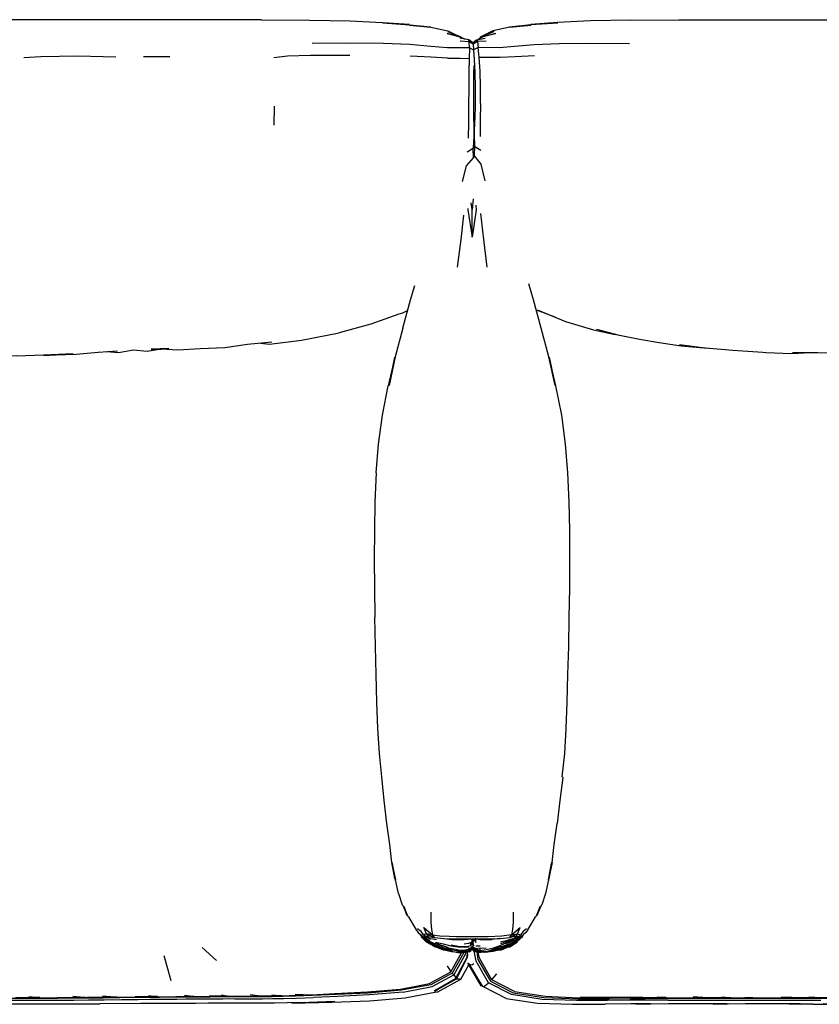
# Model space of a CAD drawing. Units: metres. Extents: x -1.34 to 1.38, y -0.32 to 0.52.
# Drawn here: x 0.02 to 0.7, y -0.32 to 0.52 of the extents above; entities that cross this region are included whole.
import ezdxf

# ---------------------------------------------------------------- set-up
doc = ezdxf.new("R2010")
doc.units = ezdxf.units.M
doc.header["$MEASUREMENT"] = 0

# ---------------------------------------------------------------- blocks, each defined once
blk = doc.blocks.new('fe6e7d0e-34e6-41fa-890f-79f75a914b5e')
for p, q in [((0.54065, 0.51696), (0.58145, 0.51719)), ((0.39564, 0.50264), (0.39615, 0.50258)), ((0.41159, 0.50096), (0.41332, 0.50256)), ((0.40799, 0.4992), (0.40764, 0.49871)), ((0.12654, 0.48601), (0.14902, 0.48604)), ((0.40728, 0.47159), (0.40736, 0.47826)), ((0.23744, 0.4437), (0.23738, 0.4277)), ((0.40755, 0.40184), (0.40784, 0.4014)), ((0.40684, 0.39995), (0.40773, 0.40123)), ((0.47633, 0.2645), (0.46049, 0.27046)), ((0.45303, -0.25648), (0.45137, -0.25858)), ((0.36258, -0.26237), (0.36704, -0.26692)), ((0.3707, -0.26381), (0.37561, -0.26471)), ((0.40885, -0.26417), (0.40835, -0.26403)), ((0.42921, -0.26384), (0.42285, -0.26462)), ((0.44379, -0.26689), (0.43761, -0.27036)), ((0.44351, -0.26525), (0.44724, -0.26289)), ((0.44567, -0.26286), (0.4468, -0.26216)), ((0.44665, -0.26225), (0.44674, -0.26217)), ((0.44699, -0.26213), (0.44914, -0.2607)), ((0.17634, -0.27134), (0.18844, -0.28239)), ((0.37372, -0.27042), (0.37236, -0.26945)), ((0.37368, -0.26999), (0.3737, -0.27017)), ((0.37369, -0.26908), (0.3737, -0.26914)), ((0.37369, -0.27056), (0.37369, -0.27054)), ((0.3737, -0.27017), (0.37371, -0.27025)), ((0.37401, -0.27065), (0.3745, -0.27079)), ((0.37472, -0.27085), (0.3742, -0.27071)), ((0.37463, -0.27084), (0.37444, -0.27078)), ((0.37703, -0.2686), (0.377, -0.26859)), ((0.38669, -0.27305), (0.3805, -0.27191)), ((0.38079, -0.26968), (0.38717, -0.27224)), ((0.3935, -0.27342), (0.38717, -0.27224)), ((0.40237, -0.27095), (0.40236, -0.27129)), ((0.40255, -0.27353), (0.40258, -0.27367)), ((0.40266, -0.2742), (0.40268, -0.27431)), ((0.40269, -0.27443), (0.40273, -0.27453)), ((0.4027, -0.27284), (0.40446, -0.27187)), ((0.40307, -0.27486), (0.40314, -0.27496)), ((0.40444, -0.27206), (0.40442, -0.2719)), ((0.40446, -0.27187), (0.40446, -0.27175)), ((0.40454, -0.27258), (0.40454, -0.27263)), ((0.40566, -0.27206), (0.4046, -0.27349)), ((0.40503, -0.27186), (0.40567, -0.2712)), ((0.40514, -0.27174), (0.40514, -0.27171)), ((0.40563, -0.27164), (0.40563, -0.27167)), ((0.40566, -0.2716), (0.40566, -0.27139)), ((0.40567, -0.27125), (0.40567, -0.2712)), ((0.40602, -0.27208), (0.40568, -0.27168)), ((0.40618, -0.27168), (0.40618, -0.27166)), ((0.40685, -0.27167), (0.40637, -0.27121)), ((0.40662, -0.2738), (0.40665, -0.27377)), ((0.4068, -0.27309), (0.40672, -0.27332)), ((0.4068, -0.27284), (0.40676, -0.27307)), ((0.40829, -0.27374), (0.40678, -0.27269)), ((0.40678, -0.27283), (0.40679, -0.27274)), ((0.40681, -0.27276), (0.40683, -0.27272)), ((0.40872, -0.27403), (0.40866, -0.2742)), ((0.40867, -0.2734), (0.40892, -0.27267)), ((0.41248, -0.27032), (0.40898, -0.27031)), ((0.41189, -0.27549), (0.41495, -0.275)), ((0.41222, -0.27493), (0.41228, -0.27493)), ((0.41222, -0.27544), (0.4135, -0.27539)), ((0.41315, -0.27536), (0.41266, -0.27537)), ((0.42444, -0.27337), (0.41935, -0.27457)), ((0.4227, -0.27404), (0.4233, -0.27397)), ((0.42902, -0.27296), (0.42322, -0.27472)), ((0.42481, -0.27425), (0.42723, -0.2738)), ((0.43763, -0.27008), (0.43243, -0.27164)), ((0.43772, -0.26962), (0.43764, -0.26999)), ((0.40157, -0.27979), (0.4012, -0.27997)), ((0.39207, -0.29831), (0.39738, -0.28721)), ((0.40555, -0.28614), (0.40723, -0.28486)), ((0.31674, -0.30915), (0.34488, -0.3067)), ((0.34701, -0.30925), (0.37191, -0.30463)), ((0.06636, -0.31284), (0.0789, -0.31387)), ((0.22602, -0.31277), (0.21708, -0.31166)), ((0.23542, -0.31151), (0.24483, -0.31245)), ((0.54035, -0.31393), (0.5231, -0.31403)), ((0.55093, -0.31393), (0.54035, -0.31393)), ((0.62817, -0.31482), (0.55267, -0.31477)), ((0.57061, -0.31396), (0.56288, -0.31395)), ((0.57221, -0.31629), (0.70215, -0.31631)), ((0.59323, -0.31399), (0.60283, -0.314)), ((0.61762, -0.314), (0.62544, -0.314)), ((0.6565, -0.31482), (0.62817, -0.31482)), ((0.63749, -0.314), (0.64434, -0.31401)), ((0.82772, -0.31482), (0.6565, -0.31482)), ((0.67741, -0.31401), (0.66837, -0.31401)), ((0.69196, -0.31401), (0.69931, -0.31401)), ((0.26313, -0.31823), (0.2487, -0.31849))]:
    blk.add_line(p, q)
for points in [[(0.22667, 0.51719, 0), (0.1794, 0.51726, 0), (-0.04064, 0.51723, 0)], [(0.22667, 0.51719, 0), (0.26748, 0.51696, 0), (0.30171, 0.5163, 0), (0.32972, 0.515, 0)], [(0.32972, 0.515, 0), (0.35239, 0.51326, 0), (0.32974, 0.51464, 0), (0.35242, 0.513, 0), (0.37066, 0.511, 0)], [(0.37066, 0.511, 0), (0.35247, 0.5126, 0), (0.3707, 0.5108, 0), (0.38508, 0.50771, 0), (0.39233, 0.50416, 0)], [(0.47843, 0.51464, 0), (0.45574, 0.51299, 0), (0.43754, 0.51099, 0), (0.45579, 0.51258, 0), (0.43766, 0.51078, 0), (0.42343, 0.50769, 0), (0.41258, 0.50228, 0), (0.42417, 0.50715, 0), (0.41332, 0.50256, 0), (0.42569, 0.50547, 0), (0.41507, 0.50265, 0), (0.41067, 0.50051, 0)], [(0.54065, 0.51696, 0), (0.50643, 0.5163, 0), (0.47841, 0.515, 0), (0.45574, 0.51326, 0), (0.47843, 0.51464, 0)], [(0.58145, 0.51719, 0), (0.62851, 0.51725, 0), (0.84371, 0.51724, 0)], [(0.38497, 0.50718, 0), (0.39615, 0.50258, 0), (0.38452, 0.50548, 0), (0.39564, 0.50264, 0), (0.39981, 0.50074, 0)], [(0.41507, 0.50265, 0), (0.41332, 0.50256, 0), (0.41258, 0.50228, 0)], [(0.38473, 0.49336, 0), (0.37075, 0.49452, 0), (0.35293, 0.4961, 0), (0.33023, 0.497, 0), (0.30192, 0.49731, 0), (0.26977, 0.49693, 0)], [(0.40635, 0.49761, 0), (0.403, 0.50014, 0), (0.39528, 0.50158, 0)], [(0.40338, 0.49331, 0), (0.40319, 0.49842, 0), (0.39544, 0.49888, 0)], [(0.40654, 0.49635, 0), (0.40651, 0.49644, 0), (0.40319, 0.49842, 0), (0.403, 0.50014, 0)], [(0.40627, 0.49754, 0), (0.4095, 0.50028, 0), (0.41677, 0.50168, 0)], [(0.40799, 0.4992, 0), (0.4095, 0.50028, 0), (0.41026, 0.49868, 0), (0.40654, 0.49635, 0), (0.40689, 0.49177, 0)], [(0.41774, 0.4991, 0), (0.41026, 0.49868, 0), (0.41085, 0.49373, 0), (0.40689, 0.49177, 0), (0.40749, 0.48351, 0)], [(0.41244, 0.4734, 0), (0.41167, 0.48499, 0), (0.41085, 0.49373, 0), (0.41837, 0.49388, 0), (0.42888, 0.49371, 0)], [(0.42888, 0.49371, 0), (0.44186, 0.49477, 0), (0.45832, 0.49626, 0), (0.47956, 0.49708, 0), (0.50672, 0.49735, 0), (0.5394, 0.49715, 0)], [(0.02483, 0.48515, 0), (0.0393, 0.48606, 0), (0.07081, 0.48665, 0), (0.10303, 0.48574, 0)], [(0.23731, 0.48516, 0), (0.24896, 0.48651, 0), (0.2684, 0.48697, 0), (0.30197, 0.48707, 0)], [(0.38492, 0.48452, 0), (0.37098, 0.48529, 0), (0.35307, 0.48634, 0)], [(0.40338, 0.49331, 0), (0.39571, 0.49348, 0), (0.38473, 0.49336, 0)], [(0.40672, 0.49167, 0), (0.40338, 0.49331, 0), (0.40322, 0.48436, 0), (0.40295, 0.47252, 0), (0.40283, 0.45898, 0), (0.40279, 0.44453, 0), (0.40265, 0.42995, 0), (0.40224, 0.41644, 0)], [(0.45875, 0.48664, 0), (0.44235, 0.48574, 0), (0.42944, 0.48508, 0), (0.41911, 0.48518, 0), (0.41167, 0.48499, 0)], [(0.38492, 0.48452, 0), (0.39569, 0.48457, 0), (0.40322, 0.48436, 0)], [(0.40749, 0.48351, 0), (0.40807, 0.47247, 0), (0.40833, 0.45974, 0), (0.40826, 0.4461, 0), (0.40798, 0.43236, 0)], [(0.40722, 0.43083, 0), (0.40724, 0.44472, 0), (0.40723, 0.4586, 0), (0.40728, 0.47159, 0)], [(0.41273, 0.44591, 0), (0.41278, 0.46013, 0), (0.41244, 0.4734, 0)], [(0.41273, 0.44591, 0), (0.41251, 0.43149, 0), (0.41257, 0.41803, 0)], [(0.40722, 0.43083, 0), (0.40706, 0.41816, 0), (0.40667, 0.40779, 0)], [(0.40804, 0.40935, 0), (0.40784, 0.41975, 0), (0.40798, 0.43236, 0)], [(0.3975, 0.37972, 0), (0.401, 0.3931, 0), (0.40684, 0.39995, 0), (0.40667, 0.40779, 0), (0.40142, 0.40479, 0)], [(0.41688, 0.3804, 0), (0.41353, 0.39438, 0), (0.40784, 0.4014, 0), (0.40804, 0.40935, 0), (0.41318, 0.40631, 0)], [(0.40663, 0.36507, 0), (0.40566, 0.35605, 0), (0.40505, 0.36171, 0)], [(0.40218, 0.35668, 0), (0.40214, 0.35572, 0), (0.40566, 0.33229, 0)], [(0.409, 0.35972, 0), (0.40918, 0.35572, 0), (0.40566, 0.33229, 0), (0.40566, 0.35605, 0)], [(0.41284, 0.3525, 0), (0.4153, 0.33035, 0), (0.41835, 0.30703, 0)], [(0.39834, 0.35119, 0), (0.39603, 0.33035, 0), (0.39297, 0.30703, 0)], [(0.34679, 0.25498, 0), (0.35347, 0.279, 0), (0.357, 0.29131, 0)], [(0.48813, 0.10744, 0), (0.48708, 0.13195, 0), (0.48512, 0.15655, 0), (0.48187, 0.18116, 0), (0.47687, 0.20599, 0), (0.47126, 0.23037, 0), (0.47617, 0.20636, 0), (0.47083, 0.23078, 0), (0.46453, 0.25498, 0), (0.45786, 0.279, 0), (0.45391, 0.29275, 0)], [(0.35062, 0.2697, 0), (0.34652, 0.26772, 0), (0.34334, 0.26691, 0), (0.31958, 0.2584, 0), (0.29273, 0.25113, 0)], [(0.46189, 0.27046, 0), (0.48521, 0.26085, 0), (0.50896, 0.25367, 0), (0.52723, 0.24979, 0)], [(0.22598, 0.24235, 0), (0.23358, 0.24134, 0), (0.26088, 0.24486, 0), (0.29273, 0.25113, 0)], [(0.34679, 0.25498, 0), (0.34049, 0.23078, 0), (0.33516, 0.20636, 0), (0.34006, 0.23037, 0), (0.33445, 0.20599, 0)], [(0.60571, 0.23782, 0), (0.58343, 0.23978, 0), (0.56471, 0.24252, 0), (0.54783, 0.24548, 0), (0.53109, 0.24879, 0), (0.5116, 0.25383, 0)], [(0.23546, 0.24324, 0), (0.21479, 0.2413, 0), (0.19554, 0.23844, 0), (0.17457, 0.23736, 0), (0.15577, 0.23627, 0)], [(0.10454, 0.23544, 0), (0.08791, 0.23436, 0), (0.06928, 0.23261, 0), (0.04194, 0.23193, 0), (0.06683, 0.23317, 0), (0.04167, 0.23211, 0), (0.01855, 0.23134, 0), (0.00119, 0.23141, 0), (-0.01532, 0.23178, 0), (-0.03226, 0.23215, 0), (-0.04289, 0.23216, 0)], [(0.12956, 0.23511, 0), (0.11795, 0.23633, 0), (0.10534, 0.23396, 0), (0.09524, 0.23484, 0)], [(0.15577, 0.23627, 0), (0.14155, 0.23728, 0), (0.14792, 0.23763, 0), (0.13297, 0.23728, 0), (0.14155, 0.23728, 0), (0.12956, 0.23511, 0)], [(0.60571, 0.23782, 0), (0.58203, 0.24076, 0), (0.60391, 0.23829, 0), (0.62719, 0.23647, 0), (0.65278, 0.23464, 0)], [(0.65278, 0.23464, 0), (0.65519, 0.23423, 0), (0.67707, 0.23358, 0), (0.69307, 0.23436, 0)], [(0.6779, 0.23437, 0), (0.69947, 0.23435, 0), (0.71089, 0.23398, 0), (0.72227, 0.23397, 0)], [(0.32424, 0.13195, 0), (0.3262, 0.15655, 0), (0.32945, 0.18116, 0), (0.33445, 0.20599, 0)], [(0.32424, 0.13195, 0), (0.32319, 0.10744, 0), (0.32265, 0.08302, 0), (0.32251, 0.05861, 0), (0.32269, 0.03411, 0), (0.32307, 0.00938, 0)], [(0.48653, -0.06294, 0), (0.48703, -0.03934, 0), (0.48782, -0.01555, 0), (0.48825, 0.00938, 0), (0.48863, 0.03411, 0), (0.48881, 0.05861, 0), (0.48867, 0.08302, 0), (0.48813, 0.10744, 0)], [(0.32898, -0.12625, 0), (0.32692, -0.10655, 0), (0.32564, -0.08536, 0), (0.32479, -0.06294, 0), (0.32429, -0.03934, 0), (0.32351, -0.01555, 0), (0.32307, 0.00938, 0)], [(0.48234, -0.12625, 0), (0.4844, -0.10655, 0), (0.48568, -0.08536, 0), (0.48653, -0.06294, 0)], [(0.33816, -0.2, 0), (0.33759, -0.19908, 0), (0.33577, -0.18396, 0), (0.3334, -0.16598, 0), (0.33107, -0.14654, 0), (0.32898, -0.12625, 0)], [(0.48234, -0.12625, 0), (0.48268, -0.12692, 0), (0.48025, -0.14654, 0), (0.47792, -0.16598, 0)], [(0.47069, -0.21381, 0), (0.4713, -0.21265, 0), (0.47373, -0.19908, 0), (0.47555, -0.18396, 0), (0.47792, -0.16598, 0)], [(0.34002, -0.21265, 0), (0.33759, -0.19908, 0), (0.34063, -0.21381, 0), (0.34002, -0.21265, 0)], [(0.34332, -0.22548, 0), (0.34063, -0.21381, 0), (0.33816, -0.2, 0)], [(0.47373, -0.19908, 0), (0.47069, -0.21381, 0), (0.468, -0.22548, 0), (0.46495, -0.23524, 0)], [(0.47069, -0.21381, 0), (0.47316, -0.2, 0), (0.47373, -0.19908, 0)], [(0.34332, -0.22548, 0), (0.34637, -0.23524, 0), (0.34703, -0.23587, 0), (0.35027, -0.24392, 0), (0.34784, -0.23643, 0), (0.35082, -0.24442, 0), (0.35164, -0.24525, 0)], [(0.37061, -0.24123, 0), (0.37077, -0.24991, 0), (0.37117, -0.25613, 0), (0.37216, -0.26059, 0), (0.3804, -0.26189, 0)], [(0.44072, -0.24123, 0), (0.44055, -0.24991, 0), (0.44015, -0.25613, 0), (0.43916, -0.26059, 0), (0.44432, -0.25969, 0), (0.4468, -0.26052, 0)], [(0.45968, -0.24525, 0), (0.46049, -0.24442, 0), (0.46348, -0.23643, 0), (0.46105, -0.24392, 0), (0.46429, -0.23587, 0), (0.46495, -0.23524, 0)], [(0.35164, -0.24525, 0), (0.3556, -0.25226, 0), (0.35829, -0.25648, 0), (0.35995, -0.25858, 0), (0.36217, -0.26071, 0), (0.36408, -0.2629, 0), (0.36546, -0.26349, 0)], [(0.45303, -0.25648, 0), (0.45564, -0.25222, 0), (0.45968, -0.24525, 0)], [(0.36569, -0.26391, 0), (0.36802, -0.26583, 0), (0.36259, -0.26187, 0), (0.35807, -0.25659, 0), (0.35976, -0.25834, 0)], [(0.367, -0.25969, 0), (0.36452, -0.26052, 0), (0.36236, -0.25792, 0), (0.35945, -0.25548, 0)], [(0.37216, -0.26059, 0), (0.367, -0.25969, 0), (0.36481, -0.25448, 0), (0.37216, -0.26059, 0), (0.37349, -0.26293, 0)], [(0.38182, -0.26382, 0), (0.39296, -0.26407, 0), (0.40566, -0.26402, 0), (0.41837, -0.26407, 0), (0.42951, -0.26382, 0), (0.43783, -0.26293, 0), (0.44432, -0.25969, 0), (0.44651, -0.25448, 0)], [(0.44432, -0.25969, 0), (0.44306, -0.26206, 0), (0.43783, -0.26293, 0), (0.43916, -0.26059, 0), (0.44651, -0.25448, 0)], [(0.45187, -0.25548, 0), (0.44897, -0.25792, 0), (0.4468, -0.26052, 0), (0.44532, -0.26192, 0), (0.44536, -0.26238, 0), (0.44492, -0.26195, 0)], [(0.45137, -0.25858, 0), (0.44914, -0.2607, 0), (0.44724, -0.26289, 0)], [(0.37361, -0.26959, 0), (0.36757, -0.26658, 0), (0.36236, -0.26196, 0), (0.36787, -0.26605, 0)], [(0.36964, -0.26553, 0), (0.36408, -0.2629, 0), (0.36781, -0.26525, 0), (0.36785, -0.26535, 0)], [(0.36779, -0.26222, 0), (0.37051, -0.26433, 0), (0.36744, -0.26317, 0), (0.36596, -0.26238, 0), (0.36434, -0.26213, 0), (0.36601, -0.26192, 0), (0.36452, -0.26052, 0)], [(0.3666, -0.26355, 0), (0.36547, -0.26318, 0), (0.36434, -0.26213, 0)], [(0.36546, -0.26349, 0), (0.36765, -0.26454, 0), (0.36964, -0.26553, 0), (0.36546, -0.26349, 0)], [(0.36827, -0.26206, 0), (0.36601, -0.26192, 0), (0.36596, -0.26238, 0), (0.3664, -0.26195, 0)], [(0.36786, -0.26204, 0), (0.36744, -0.26317, 0), (0.3666, -0.26355, 0)], [(0.37349, -0.26293, 0), (0.367, -0.25969, 0), (0.36827, -0.26206, 0), (0.37349, -0.26293, 0), (0.38182, -0.26382, 0)], [(0.37201, -0.26927, 0), (0.37369, -0.27049, 0), (0.36704, -0.26692, 0)], [(0.3805, -0.27191, 0), (0.37368, -0.26999, 0), (0.36753, -0.26689, 0), (0.36757, -0.26658, 0)], [(0.37369, -0.26908, 0), (0.36787, -0.26605, 0), (0.37385, -0.26869, 0), (0.36802, -0.26583, 0), (0.36785, -0.26535, 0)], [(0.3844, -0.27113, 0), (0.38045, -0.27026, 0), (0.3741, -0.26834, 0), (0.36788, -0.26544, 0)], [(0.37458, -0.26772, 0), (0.38067, -0.2699, 0), (0.37458, -0.26772, 0)], [(0.375, -0.26681, 0), (0.38119, -0.26838, 0), (0.38777, -0.26988, 0), (0.39391, -0.27076, 0), (0.39885, -0.27116, 0)], [(0.43916, -0.26059, 0), (0.43092, -0.26189, 0), (0.41928, -0.26238, 0), (0.40566, -0.26239, 0), (0.39204, -0.26238, 0), (0.3804, -0.26189, 0)], [(0.38206, -0.26383, 0), (0.38211, -0.26384, 0), (0.38848, -0.2646, 0), (0.39436, -0.26496, 0), (0.39911, -0.26472, 0), (0.40247, -0.26418, 0), (0.40297, -0.26403, 0)], [(0.40443, -0.26991, 0), (0.4049, -0.26718, 0), (0.40267, -0.26808, 0), (0.39907, -0.26859, 0)], [(0.40566, -0.27072, 0), (0.40566, -0.27017, 0), (0.40565, -0.27002, 0), (0.40565, -0.26971, 0), (0.40566, -0.26939, 0), (0.40566, -0.26917, 0), (0.40567, -0.26635, 0), (0.40566, -0.26402, 0)], [(0.40683, -0.26402, 0), (0.40647, -0.26706, 0), (0.4069, -0.26989, 0)], [(0.40712, -0.26402, 0), (0.40891, -0.26715, 0), (0.40885, -0.26417, 0), (0.41221, -0.26472, 0), (0.41696, -0.26496, 0), (0.42285, -0.26462, 0)], [(0.42009, -0.2744, 0), (0.42408, -0.27385, 0), (0.43112, -0.27214, 0), (0.43772, -0.26962, 0), (0.44275, -0.26612, 0)], [(0.44331, -0.26584, 0), (0.43728, -0.26851, 0), (0.43102, -0.27077, 0), (0.42807, -0.27145, 0)], [(0.4298, -0.26668, 0), (0.43584, -0.26514, 0), (0.44062, -0.26381, 0)], [(0.43005, -0.26811, 0), (0.43595, -0.26584, 0), (0.4408, -0.2643, 0)], [(0.44142, -0.26517, 0), (0.43637, -0.26697, 0), (0.43049, -0.26949, 0)], [(0.44367, -0.26454, 0), (0.44168, -0.26554, 0), (0.43657, -0.2675, 0), (0.43348, -0.26821, 0)], [(0.44423, -0.26693, 0), (0.4378, -0.27105, 0), (0.43539, -0.27151, 0)], [(0.43582, -0.26955, 0), (0.43761, -0.26904, 0), (0.44191, -0.26655, 0)], [(0.44351, -0.26525, 0), (0.44348, -0.26535, 0), (0.44345, -0.26545, 0), (0.44331, -0.26584, 0), (0.43751, -0.26878, 0)], [(0.44466, -0.26483, 0), (0.44896, -0.26196, 0), (0.44376, -0.26659, 0), (0.43769, -0.26982, 0), (0.44283, -0.26608, 0)], [(0.44353, -0.26222, 0), (0.4408, -0.2643, 0), (0.44389, -0.26317, 0), (0.44346, -0.26204, 0)], [(0.44306, -0.26206, 0), (0.44532, -0.26192, 0), (0.44699, -0.26213, 0), (0.44575, -0.26294, 0)], [(0.44367, -0.26454, 0), (0.44586, -0.26348, 0), (0.44724, -0.26289, 0), (0.44367, -0.26454, 0)], [(0.4446, -0.2632, 0), (0.44567, -0.26286, 0), (0.44575, -0.26294, 0), (0.4446, -0.2632, 0), (0.44389, -0.26317, 0), (0.44536, -0.26238, 0), (0.44699, -0.26213, 0)], [(0.39858, -0.27563, 0), (0.38881, -0.29312, 0), (0.37059, -0.30306, 0), (0.34576, -0.30772, 0), (0.3175, -0.31008, 0), (0.29041, -0.31145, 0), (0.27021, -0.31231, 0), (0.25604, -0.31284, 0), (0.2453, -0.31315, 0), (0.23601, -0.31334, 0), (0.22683, -0.31345, 0), (0.21796, -0.31347, 0), (0.20994, -0.31346, 0), (0.20368, -0.31345, 0), (0.19933, -0.31344, 0), (0.19342, -0.31346, 0), (0.18304, -0.3135, 0), (0.17133, -0.31356, 0)], [(0.37361, -0.26959, 0), (0.37364, -0.26946, 0), (0.37374, -0.26916, 0)], [(0.38422, -0.27232, 0), (0.38034, -0.27162, 0), (0.37361, -0.26959, 0)], [(0.37368, -0.27052, 0), (0.37369, -0.27056, 0), (0.37369, -0.27062, 0)], [(0.3744, -0.2707, 0), (0.37368, -0.27052, 0), (0.38092, -0.27263, 0)], [(0.37369, -0.26908, 0), (0.3802, -0.27114, 0), (0.387, -0.27314, 0)], [(0.39321, -0.27436, 0), (0.38792, -0.27375, 0), (0.38082, -0.27247, 0), (0.38796, -0.27378, 0), (0.38085, -0.27255, 0), (0.37369, -0.27049, 0), (0.37372, -0.27042, 0)], [(0.38096, -0.27304, 0), (0.37369, -0.27056, 0), (0.38096, -0.27276, 0), (0.37369, -0.27054, 0), (0.38092, -0.27263, 0)], [(0.3897, -0.27367, 0), (0.38773, -0.27347, 0), (0.38068, -0.27225, 0), (0.37371, -0.27025, 0)], [(0.38351, -0.27077, 0), (0.38067, -0.2699, 0), (0.37442, -0.26793, 0)], [(0.39478, -0.27609, 0), (0.38855, -0.27488, 0), (0.3814, -0.27372, 0), (0.37651, -0.27156, 0)], [(0.38096, -0.27304, 0), (0.3881, -0.27474, 0), (0.39448, -0.27524, 0), (0.3986, -0.27519, 0)], [(0.38457, -0.28704, 0), (0.38681, -0.29076, 0), (0.38769, -0.29197, 0), (0.39678, -0.27585, 0)], [(0.39886, -0.27466, 0), (0.39345, -0.27441, 0), (0.387, -0.27314, 0)], [(0.39888, -0.27077, 0), (0.39396, -0.27055, 0), (0.38787, -0.26944, 0)], [(0.40044, -0.27539, 0), (0.4002, -0.27666, 0), (0.39019, -0.29467, 0), (0.3914, -0.29645, 0)], [(0.40177, -0.27518, 0), (0.40116, -0.27857, 0), (0.40119, -0.28003, 0), (0.39174, -0.29784, 0)], [(0.3935, -0.27342, 0), (0.39873, -0.27362, 0), (0.40239, -0.27284, 0), (0.40443, -0.27177, 0), (0.40566, -0.27072, 0)], [(0.39374, -0.27442, 0), (0.39424, -0.27448, 0), (0.39933, -0.27531, 0), (0.40265, -0.2741, 0), (0.40454, -0.27276, 0), (0.40453, -0.27265, 0)], [(0.40465, -0.27374, 0), (0.40284, -0.27488, 0), (0.39959, -0.27543, 0), (0.40286, -0.27489, 0), (0.39963, -0.2755, 0), (0.39478, -0.27609, 0)], [(0.39885, -0.27116, 0), (0.40237, -0.27095, 0), (0.39881, -0.27116, 0), (0.39862, -0.27114, 0)], [(0.39886, -0.27466, 0), (0.4025, -0.27299, 0), (0.40334, -0.27234, 0)], [(0.40443, -0.26991, 0), (0.40238, -0.27051, 0), (0.39888, -0.27077, 0)], [(0.40314, -0.27496, 0), (0.40003, -0.27546, 0), (0.39987, -0.27546, 0)], [(0.40459, -0.27328, 0), (0.40271, -0.27442, 0), (0.40014, -0.27501, 0)], [(0.40041, -0.27495, 0), (0.40273, -0.27453, 0), (0.40461, -0.27332, 0), (0.40568, -0.27187, 0)], [(0.40559, -0.27078, 0), (0.40449, -0.2722, 0), (0.40251, -0.27333, 0), (0.40136, -0.27352, 0)], [(0.40272, -0.27453, 0), (0.40279, -0.27473, 0), (0.40282, -0.27482, 0), (0.40284, -0.27488, 0)], [(0.40289, -0.27478, 0), (0.40294, -0.27494, 0), (0.40288, -0.27491, 0), (0.40284, -0.27488, 0)], [(0.40314, -0.27496, 0), (0.4048, -0.27381, 0), (0.40525, -0.27295, 0)], [(0.40314, -0.27496, 0), (0.40321, -0.27496, 0), (0.40328, -0.27492, 0), (0.4033, -0.27485, 0)], [(0.40679, -0.27259, 0), (0.40566, -0.27112, 0), (0.40681, -0.27244, 0), (0.40566, -0.27101, 0), (0.40451, -0.27243, 0)], [(0.40451, -0.27243, 0), (0.40452, -0.27255, 0), (0.40453, -0.27265, 0)], [(0.40455, -0.27284, 0), (0.40454, -0.27276, 0), (0.40455, -0.27284, 0)], [(0.40456, -0.27306, 0), (0.40566, -0.2716, 0), (0.40676, -0.27307, 0)], [(0.40459, -0.27328, 0), (0.40459, -0.27315, 0), (0.40456, -0.27306, 0)], [(0.40461, -0.27332, 0), (0.4046, -0.27349, 0), (0.40462, -0.2736, 0), (0.40464, -0.27368, 0), (0.40465, -0.27374, 0)], [(0.40464, -0.27368, 0), (0.40566, -0.27212, 0), (0.40462, -0.2736, 0), (0.40566, -0.27206, 0), (0.40669, -0.27361, 0)], [(0.40467, -0.27377, 0), (0.4047, -0.2738, 0), (0.40466, -0.27354, 0)], [(0.40477, -0.2737, 0), (0.40483, -0.27381, 0), (0.40487, -0.27378, 0), (0.40488, -0.27366, 0)], [(0.40553, -0.27178, 0), (0.40568, -0.27163, 0), (0.40527, -0.27217, 0)], [(0.40566, -0.27077, 0), (0.40564, -0.27074, 0), (0.40566, -0.27077, 0), (0.40566, -0.27113, 0)], [(0.4069, -0.27112, 0), (0.40565, -0.27002, 0), (0.40686, -0.27107, 0)], [(0.40856, -0.27399, 0), (0.40673, -0.27233, 0), (0.40565, -0.27073, 0), (0.4069, -0.27165, 0), (0.40863, -0.27233, 0)], [(0.40581, -0.27097, 0), (0.40566, -0.27101, 0), (0.40568, -0.2708, 0)], [(0.40566, -0.27113, 0), (0.40567, -0.2712, 0), (0.40571, -0.27121, 0), (0.40566, -0.27139, 0), (0.40566, -0.27112, 0), (0.40566, -0.27101, 0)], [(0.40568, -0.27168, 0), (0.40566, -0.2716, 0), (0.40566, -0.27162, 0)], [(0.40569, -0.27164, 0), (0.40568, -0.27168, 0), (0.40566, -0.27182, 0)], [(0.40854, -0.27466, 0), (0.40672, -0.27332, 0), (0.40566, -0.27182, 0)], [(0.40566, -0.27212, 0), (0.40566, -0.27206, 0), (0.40568, -0.27187, 0), (0.40568, -0.27185, 0)], [(0.40566, -0.27229, 0), (0.40566, -0.27232, 0), (0.40568, -0.27209, 0)], [(0.40566, -0.27212, 0), (0.40566, -0.2722, 0), (0.40566, -0.27226, 0)], [(0.41169, -0.27544, 0), (0.41129, -0.27546, 0), (0.40818, -0.27496, 0), (0.40652, -0.27381, 0), (0.40566, -0.27232, 0)], [(0.40867, -0.2734, 0), (0.40674, -0.27186, 0), (0.40606, -0.271, 0)], [(0.40644, -0.27367, 0), (0.40645, -0.27378, 0), (0.40652, -0.27381, 0), (0.40656, -0.2737, 0)], [(0.40675, -0.27334, 0), (0.4067, -0.27353, 0), (0.40669, -0.27361, 0), (0.40668, -0.27369, 0), (0.40667, -0.27374, 0)], [(0.40667, -0.27374, 0), (0.40849, -0.27488, 0), (0.41102, -0.27528, 0)], [(0.40684, -0.27194, 0), (0.40683, -0.27197, 0), (0.40673, -0.27233, 0)], [(0.40674, -0.27186, 0), (0.40685, -0.27167, 0), (0.40689, -0.27159, 0), (0.40841, -0.27217, 0)], [(0.40676, -0.27307, 0), (0.40866, -0.2742, 0), (0.41039, -0.27446, 0)], [(0.40678, -0.27269, 0), (0.40679, -0.27259, 0), (0.40681, -0.27244, 0)], [(0.40692, -0.27159, 0), (0.4069, -0.27112, 0), (0.40686, -0.27107, 0), (0.40882, -0.27246, 0), (0.40889, -0.27164, 0)], [(0.41775, -0.30314, 0), (0.41969, -0.30142, 0), (0.40905, -0.283, 0), (0.40761, -0.27461, 0)], [(0.40826, -0.27485, 0), (0.40818, -0.27496, 0), (0.40811, -0.27496, 0), (0.40804, -0.27492, 0), (0.40803, -0.27485, 0)], [(0.40846, -0.27489, 0), (0.40844, -0.27491, 0), (0.40839, -0.27493, 0), (0.40844, -0.27472, 0)], [(0.4085, -0.27483, 0), (0.40849, -0.27488, 0), (0.40846, -0.27489, 0)], [(0.40855, -0.27466, 0), (0.40852, -0.27477, 0), (0.4085, -0.27483, 0)], [(0.41422, -0.275, 0), (0.41189, -0.27549, 0), (0.40854, -0.27466, 0), (0.40869, -0.2742, 0)], [(0.41222, -0.27493, 0), (0.40856, -0.27399, 0), (0.40875, -0.27343, 0)], [(0.41245, -0.275, 0), (0.40867, -0.2734, 0), (0.41073, -0.27324, 0)], [(0.41248, -0.27206, 0), (0.40882, -0.27246, 0), (0.41247, -0.27395, 0), (0.41248, -0.27206, 0), (0.41753, -0.27159, 0)], [(0.4096, -0.27519, 0), (0.4107, -0.28157, 0), (0.4213, -0.29989, 0), (0.44069, -0.30992, 0), (0.46677, -0.31395, 0), (0.49577, -0.31502, 0), (0.52178, -0.31491, 0), (0.54006, -0.31478, 0), (0.55267, -0.31477, 0)], [(0.44179, -0.30879, 0), (0.42251, -0.29876, 0), (0.4119, -0.28054, 0), (0.41099, -0.27541, 0)], [(0.41607, -0.27566, 0), (0.41582, -0.2757, 0), (0.41119, -0.27548, 0), (0.41174, -0.27546, 0)], [(0.43084, -0.27039, 0), (0.42438, -0.27288, 0), (0.41806, -0.275, 0), (0.41245, -0.275, 0), (0.41254, -0.27394, 0)], [(0.41247, -0.27395, 0), (0.41776, -0.27317, 0), (0.42399, -0.2716, 0), (0.43049, -0.26949, 0)], [(0.42322, -0.27472, 0), (0.41688, -0.27575, 0), (0.4129, -0.27533, 0)], [(0.42093, -0.27428, 0), (0.42326, -0.27404, 0), (0.43042, -0.2727, 0), (0.43762, -0.27045, 0)], [(0.43761, -0.26904, 0), (0.43751, -0.26878, 0), (0.43735, -0.26848, 0), (0.43745, -0.26868, 0), (0.43751, -0.26878, 0), (0.43132, -0.27159, 0), (0.42444, -0.27337, 0)], [(0.43762, -0.27058, 0), (0.43042, -0.27357, 0), (0.42607, -0.27388, 0)], [(0.42789, -0.27292, 0), (0.43053, -0.27244, 0), (0.43761, -0.27036, 0)], [(0.43034, -0.27058, 0), (0.43086, -0.27045, 0), (0.43706, -0.26815, 0)], [(0.43772, -0.26962, 0), (0.43768, -0.26946, 0), (0.43755, -0.26906, 0)], [(0.43761, -0.27015, 0), (0.43763, -0.27008, 0), (0.43764, -0.26999, 0)], [(0.14374, -0.27821, 0), (0.14694, -0.28913, 0), (0.14964, -0.29954, 0)], [(0.40157, -0.27979, 0), (0.39207, -0.29831, 0), (0.37373, -0.30864, 0), (0.39136, -0.29831, 0), (0.3735, -0.30824, 0), (0.39174, -0.29784, 0)], [(0.40192, -0.27711, 0), (0.40157, -0.27979, 0), (0.4019, -0.27763, 0)], [(0.40202, -0.28452, 0), (0.40209, -0.28492, 0), (0.41326, -0.30391, 0)], [(0.26313, -0.31823, 0), (0.28904, -0.31737, 0), (0.25253, -0.31879, 0), (0.28679, -0.31801, 0), (0.31846, -0.3168, 0), (0.34893, -0.3141, 0), (0.37533, -0.30901, 0), (0.37651, -0.30904, 0), (0.39625, -0.29838, 0), (0.40286, -0.28624, 0)], [(0.34488, -0.3067, 0), (0.36956, -0.30194, 0), (0.38769, -0.29197, 0)], [(0.40207, -0.28485, 0), (0.40209, -0.28492, 0), (0.40305, -0.28527, 0), (0.4042, -0.28599, 0), (0.40555, -0.28614, 0)], [(0.43469, -0.31468, 0), (0.41495, -0.30456, 0), (0.40305, -0.28527, 0), (0.41415, -0.30422, 0)], [(0.37191, -0.30463, 0), (0.39019, -0.29467, 0), (0.38881, -0.29312, 0)], [(0.3914, -0.29645, 0), (0.39174, -0.29784, 0), (0.39136, -0.29831, 0), (0.39207, -0.29831, 0)], [(0.39625, -0.29838, 0), (0.39444, -0.29843, 0), (0.39207, -0.29831, 0)], [(0.42251, -0.29876, 0), (0.4237, -0.29756, 0), (0.42672, -0.29377, 0)], [(0.25549, -0.31097, 0), (0.26928, -0.31158, 0), (0.28901, -0.31064, 0), (0.31674, -0.30915, 0)], [(0.34701, -0.30925, 0), (0.31865, -0.31157, 0), (0.29141, -0.31292, 0), (0.27092, -0.31379, 0)], [(0.41495, -0.30456, 0), (0.41415, -0.30422, 0), (0.41326, -0.30391, 0)], [(0.41495, -0.30456, 0), (0.41602, -0.30437, 0), (0.41775, -0.30314, 0)], [(0.52085, -0.31642, 0), (0.49455, -0.31656, 0), (0.46539, -0.3155, 0), (0.43918, -0.31148, 0), (0.41969, -0.30142, 0)], [(0.44179, -0.30879, 0), (0.4677, -0.3129, 0), (0.49654, -0.31407, 0), (0.52235, -0.31403, 0), (0.52274, -0.31402, 0)], [(0.06679, -0.31461, 0), (0.05352, -0.31471, 0), (0.04059, -0.31478, 0), (0.02908, -0.31481, 0), (-0.02962, -0.31482, 0)], [(-0.00617, -0.31631, 0), (0.0292, -0.3163, 0), (0.04083, -0.31627, 0), (0.05389, -0.3162, 0), (0.06724, -0.3161, 0), (0.0798, -0.31598, 0), (0.09298, -0.31585, 0), (0.10787, -0.31567, 0), (0.12179, -0.31548, 0), (0.13224, -0.31531, 0), (0.14062, -0.31527, 0), (0.14797, -0.31524, 0)], [(0.03851, -0.31397, 0), (0.02904, -0.314, 0), (0.01781, -0.31419, 0)], [(0.02896, -0.31304, 0), (0.04036, -0.31416, 0), (0.05317, -0.31409, 0)], [(0.07689, -0.31371, 0), (0.06665, -0.3138, 0), (0.05317, -0.31409, 0)], [(0.17133, -0.31356, 0), (0.16195, -0.31363, 0), (0.15451, -0.31369, 0), (0.14763, -0.31375, 0), (0.14018, -0.31382, 0), (0.13117, -0.31391, 0), (0.11995, -0.31404, 0), (0.10634, -0.3142, 0), (0.09221, -0.31436, 0), (0.07934, -0.3145, 0), (0.06679, -0.31461, 0)], [(0.10352, -0.31342, 0), (0.092, -0.31355, 0), (0.0789, -0.31387, 0)], [(0.09175, -0.31259, 0), (0.10576, -0.31358, 0), (0.11935, -0.31342, 0)], [(0.13842, -0.31303, 0), (0.13097, -0.31311, 0), (0.11935, -0.31342, 0)], [(0.13073, -0.31215, 0), (0.13984, -0.3132, 0), (0.15392, -0.31306, 0)], [(0.14797, -0.31524, 0), (0.15495, -0.31518, 0), (0.16241, -0.31512, 0), (0.1718, -0.31506, 0), (0.18364, -0.31499, 0), (0.19405, -0.31492, 0), (0.19976, -0.31485, 0), (0.20407, -0.31491, 0)], [(0.15392, -0.31306, 0), (0.16174, -0.31281, 0), (0.16934, -0.31276, 0)], [(0.16138, -0.31185, 0), (0.17077, -0.31292, 0), (0.18237, -0.31285, 0)], [(0.19785, -0.31264, 0), (0.19322, -0.31265, 0), (0.18237, -0.31285, 0)], [(0.19269, -0.31167, 0), (0.19873, -0.31281, 0), (0.20316, -0.3128, 0), (0.20924, -0.31281, 0)], [(0.20407, -0.31491, 0), (0.21048, -0.31496, 0), (0.21865, -0.31497, 0)], [(0.20924, -0.31281, 0), (0.21759, -0.31265, 0), (0.22483, -0.31263, 0)], [(0.21865, -0.31497, 0), (0.22749, -0.31495, 0), (0.23652, -0.31484, 0), (0.24571, -0.31465, 0), (0.2565, -0.31434, 0), (0.27092, -0.31379, 0)], [(0.24379, -0.31234, 0), (0.23581, -0.31251, 0), (0.22602, -0.31277, 0)], [(0.24483, -0.31245, 0), (0.25584, -0.312, 0), (0.26812, -0.31153, 0)], [(0.43469, -0.31468, 0), (0.46123, -0.31869, 0), (0.49092, -0.31969, 0), (0.51879, -0.3195, 0)], [(0.52235, -0.31403, 0), (0.49758, -0.31387, 0), (0.5231, -0.31403, 0)], [(0.57221, -0.31629, 0), (0.55266, -0.31627, 0), (0.53963, -0.31628, 0), (0.52085, -0.31642, 0)], [(0.54068, -0.3133, 0), (0.55275, -0.31404, 0), (0.56288, -0.31395, 0)], [(0.56283, -0.31336, 0), (0.57247, -0.3141, 0), (0.58255, -0.31413, 0), (0.59323, -0.31399, 0)], [(0.61762, -0.314, 0), (0.60579, -0.31417, 0), (0.59365, -0.31345, 0)], [(0.61768, -0.31347, 0), (0.62807, -0.31418, 0), (0.63749, -0.314, 0)], [(0.63744, -0.31348, 0), (0.64675, -0.31419, 0), (0.65692, -0.31419, 0), (0.66837, -0.31401, 0)], [(0.69196, -0.31401, 0), (0.68059, -0.31419, 0), (0.66854, -0.31349, 0)], [(0.73461, -0.31401, 0), (0.72131, -0.31419, 0), (0.70198, -0.31419, 0), (0.69188, -0.31349, 0)], [(-0.00369, -0.31919, 0), (0.02089, -0.31926, 0), (0.04793, -0.31916, 0), (0.0893, -0.31935, 0)], [(0.17108, -0.31887, 0), (0.15154, -0.31897, 0), (0.12438, -0.31912, 0), (0.0893, -0.31935, 0)], [(0.2487, -0.31849, 0), (0.23785, -0.31879, 0), (0.21825, -0.31883, 0), (0.19599, -0.31877, 0), (0.18153, -0.31872, 0), (0.17108, -0.31887, 0)], [(0.62318, -0.31954, 0), (0.61048, -0.31958, 0), (0.62221, -0.31928, 0), (0.60626, -0.3193, 0), (0.58935, -0.31928, 0), (0.57269, -0.31919, 0), (0.55792, -0.31954, 0), (0.54488, -0.3196, 0), (0.55706, -0.31928, 0), (0.54063, -0.31933, 0), (0.51879, -0.3195, 0)], [(0.69513, -0.3196, 0), (0.68618, -0.31957, 0), (0.67548, -0.31959, 0), (0.68453, -0.3193, 0), (0.67034, -0.31931, 0), (0.65414, -0.31928, 0), (0.63808, -0.31919, 0), (0.62318, -0.31954, 0)], [(0.69513, -0.3196, 0), (0.70261, -0.31957, 0), (0.70696, -0.31959, 0), (0.70407, -0.3193, 0), (0.71123, -0.31931, 0), (0.72222, -0.31931, 0), (0.73896, -0.31931, 0)]]:
    blk.add_polyline3d(points)

msp = doc.modelspace()

# ---------------------------------------------------------------- block references
msp.add_blockref('fe6e7d0e-34e6-41fa-890f-79f75a914b5e', (0, 0))

doc.saveas('drawing.dxf')
